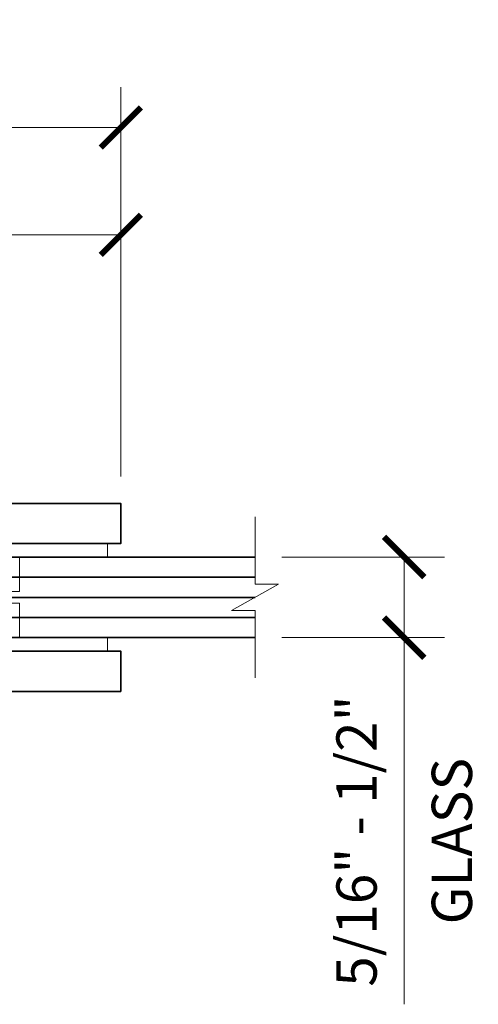
# Model space of a CAD drawing. Units: inches. Extents: x -3.2 to 18.1, y -0.2 to 14.9.
# Drawn here: x 9.8 to 11.9, y 9.5 to 14.1 of the extents above; entities that cross this region are included whole.
import ezdxf

# ---------------------------------------------------------------- set-up
doc = ezdxf.new("R2010")
doc.units = ezdxf.units.IN
doc.header["$LTSCALE"] = 0.5
doc.header["$MEASUREMENT"] = 0
doc.layers.get('Defpoints').update_dxf_attribs({"color": 251, "lineweight": 0})
for name, color, linetype, lineweight in [('Dimensions', 74, 'Continuous', 13), ('GLASS', 160, 'Continuous', 35), ('Hardware', 51, 'Continuous', 35), ('Setting', 6, 'Continuous', 20)]:
    doc.layers.add(name, color=color, linetype=linetype, lineweight=lineweight)
doc.styles.get("Standard").update_dxf_attribs({"font": 'arial.ttf'})
doc.dimstyles.new('CRL$0', dxfattribs={"dimtxt": 0.09375, "dimasz": 0.09375, "dimexe": 0.09375, "dimexo": 0.0625, "dimgap": 0.0625, "dimtad": 1, "dimdec": 4, "dimzin": 3, "dimdsep": 46, "dimlunit": 5, "dimtxsty": 'Standard', "dimblk": 'ARCHTICK', "dimcen": 0, "dimclrd": 256, "dimclre": 256, "dimclrt": 256, "dimadec": 8, "dimazin": 0, "dimtfac": 1, "dimtdec": 4, "dimtofl": 0, "dimtmove": 0, "dimatfit": 3, "dimfxl": 0.125, "dimfrac": 2, "dimtolj": 1, "dimtzin": 0, "dimlwd": -1, "dimlwe": -1, "dimarcsym": 0})

# ---------------------------------------------------------------- blocks, each defined once
blk = doc.blocks.new('*U147')
at = {"transparency": 33554687}
blk.add_lwpolyline([(-0.3402, -0.0625), (-1.4375, -0.0625), (-1.4375, 0), (-0.2777, 0), (0.2777, 0), (0.625, 0), (0.625, -0.0625), (0.625, -0.0625), (0.2152, -0.0625)], dxfattribs=at)
blk.add_lwpolyline([(-0.3402, -0.2225), (0.2152, -0.2225), (0.2152, -0.0625), (-0.3402, -0.0625)], close=True, dxfattribs=at)
blk = doc.blocks.new('*U153')
at = {"transparency": 33554687}
for points in [[(0.1875, 0.3125), (0.1875, 0.25), (2.375, 0.25), (2.375, 0.4375), (0.3125, 0.4375)], [(0.1875, -0.3125), (0.1875, -0.25), (2.375, -0.25), (2.375, -0.4375), (0.3125, -0.4375)]]:
    blk.add_lwpolyline(points, close=True, dxfattribs=at)
at = {"layer": 'Setting', "transparency": 33554687}
blk.add_blockref('*U147', (1.6875, 0.25), dxfattribs=at)
at = {"layer": 'Setting', "transparency": 33554687, "xscale": -1, "rotation": 180}
blk.add_blockref('*U147', (1.6875, -0.25), dxfattribs=at)
blk = doc.blocks.new('GLASS CUTOFF')
at = {"transparency": 33554687}
blk.add_lwpolyline([(0.375, 0), (0.0613, 0), (0.0613, -0.1094), (-0.0613, 0.1094), (-0.0613, 0), (-0.375, 0)], dxfattribs=at)
blk = doc.blocks.new('_ArchTick')
at = {"color": 0, "linetype": 'ByBlock', "const_width": 0.15}
blk.add_lwpolyline([(-0.5, -0.5), (0.5, 0.5)], dxfattribs=at)
blk = doc.blocks.new('*D122')
at = {"layer": 'Defpoints', "color": 0, "transparency": 16777216}
for p in [(10.9064, 11.6084), (10.9064, 11.2334), (11.6004, 11.2334)]:
    blk.add_point(p, dxfattribs=at)
at = {"layer": 'Dimensions', "transparency": 16777216}
for p, q in [((11.0314, 11.6084), (11.7879, 11.6084)), ((11.6004, 11.6084), (11.6004, 11.2334)), ((11.0314, 11.2334), (11.7879, 11.2334)), ((11.6004, 11.2334), (11.6004, 9.5264))]:
    blk.add_line(p, q, dxfattribs=at)
at = {"layer": 'Dimensions', "transparency": 16777216, "xscale": 0.1875, "yscale": 0.1875, "zscale": 0.1875}
for p, rotation in [((11.6004, 11.6084), 90), ((11.6004, 11.2334), 270)]:
    blk.add_blockref('_ArchTick', p, dxfattribs=dict(at, rotation=rotation))
at = {"layer": 'Dimensions', "transparency": 16777216, "char_height": 0.1875, "attachment_point": 5, "rotation": 90}
for s, insert in [('\\A1;5/16" - 1/2"', (11.3785, 10.2862)), ('\\A1;GLASS', (11.8224, 10.2862))]:
    blk.add_mtext(s, dxfattribs=dict(at, insert=insert))
blk = doc.blocks.new('*D129')
at = {"layer": 'Defpoints', "color": 0, "transparency": 16777216}
for p in [(10.2814, 13.6083), (7.9064, 12.3896), (10.2814, 11.8583)]:
    blk.add_point(p, dxfattribs=at)
at = {"layer": 'Dimensions', "transparency": 16777216}
for p, q in [((7.9064, 12.5146), (7.9064, 13.7958)), ((10.2814, 11.9833), (10.2814, 13.7958)), ((7.9064, 13.6083), (10.2814, 13.6083))]:
    blk.add_line(p, q, dxfattribs=at)
at = {"layer": 'Dimensions', "transparency": 16777216, "xscale": 0.1875, "yscale": 0.1875, "zscale": 0.1875, "rotation": 180}
blk.add_blockref('_ArchTick', (7.9064, 13.6083), dxfattribs=at)
at = {"layer": 'Dimensions', "transparency": 16777216, "xscale": 0.1875, "yscale": 0.1875, "zscale": 0.1875}
blk.add_blockref('_ArchTick', (10.2814, 13.6083), dxfattribs=at)
at = {"layer": 'Dimensions', "transparency": 16777216, "insert": (9.0939, 13.8303), "char_height": 0.1875, "attachment_point": 5}
blk.add_mtext('\\A1;2 3/8"', dxfattribs=at)
blk = doc.blocks.new('*U145')
at = {"transparency": 33554687}
for p, q in [((0, 0.0937), (2.8125, 0.0937)), ((0, 0), (2.8125, 0)), ((0, -0.0938), (2.8125, -0.0938))]:
    blk.add_line(p, q, dxfattribs=at)
blk.add_lwpolyline([(2.8125, 0.1875), (0.0312, 0.1875), (0, 0.1562), (0, -0.1562), (0.0312, -0.1875), (2.8125, -0.1875)], dxfattribs=at)
blk = doc.blocks.new('*D150')
at = {"layer": 'Defpoints', "color": 0, "transparency": 16777216}
for p in [(10.2814, 13.1083), (10.2814, 11.8583), (8.0939, 11.7332)]:
    blk.add_point(p, dxfattribs=at)
at = {"layer": 'Dimensions', "transparency": 16777216}
for p, q in [((8.0939, 11.8582), (8.0939, 13.2958)), ((10.2814, 11.9833), (10.2814, 13.2958)), ((8.0939, 13.1083), (10.2814, 13.1083))]:
    blk.add_line(p, q, dxfattribs=at)
at = {"layer": 'Dimensions', "transparency": 16777216, "xscale": 0.1875, "yscale": 0.1875, "zscale": 0.1875, "rotation": 180}
blk.add_blockref('_ArchTick', (8.0939, 13.1083), dxfattribs=at)
at = {"layer": 'Dimensions', "transparency": 16777216, "xscale": 0.1875, "yscale": 0.1875, "zscale": 0.1875}
blk.add_blockref('_ArchTick', (10.2814, 13.1083), dxfattribs=at)
at = {"layer": 'Dimensions', "transparency": 16777216, "insert": (9.1876, 13.3303), "char_height": 0.1875, "attachment_point": 5}
blk.add_mtext('\\A1;2 3/16"', dxfattribs=at)

msp = doc.modelspace()

# ---------------------------------------------------------------- block references
at = {"layer": 'Dimensions', "transparency": 33554687, "rotation": 90}
msp.add_blockref('GLASS CUTOFF', (10.906355, 11.420814), dxfattribs=at)
at = {"layer": 'GLASS', "transparency": 33554687}
msp.add_blockref('*U145', (8.093855, 11.420814), dxfattribs=at)
at = {"layer": 'Hardware', "transparency": 33554687}
msp.add_blockref('*U153', (7.906355, 11.420814), dxfattribs=at)

# ---------------------------------------------------------------- dimensions: what is measured, and where the dimension line sits
at = {"layer": 'Dimensions', "transparency": 33554687}
for base, p1, picture, middle in [((10.281355, 13.608318), (7.906355, 12.389564), '*D129', (9.093855, 13.830329)), ((10.281355, 13.108315), (8.093855, 11.733195), '*D150', (9.187605, 13.330326))]:
    dim = msp.add_linear_dim(base=base, p1=p1, p2=(10.281355, 11.858314), dimstyle='CRL$0', override={"dimpost": '"'}, dxfattribs=at)
    dim.commit()
    dim.dimension.update_dxf_attribs({"geometry": picture, "text_midpoint": middle})
dim = msp.add_linear_dim(base=(11.600427, 11.23344), p1=(10.906355, 11.60844), p2=(10.906355, 11.23344), angle=90, text='5/16" - 1/2"\\XGLASS', dimstyle='CRL$0', override={"dimpost": '"'}, dxfattribs=at)
dim.commit()
dim.dimension.update_dxf_attribs({"geometry": '*D122', "text_midpoint": (11.600427, 10.286177)})

doc.saveas('drawing.dxf')
